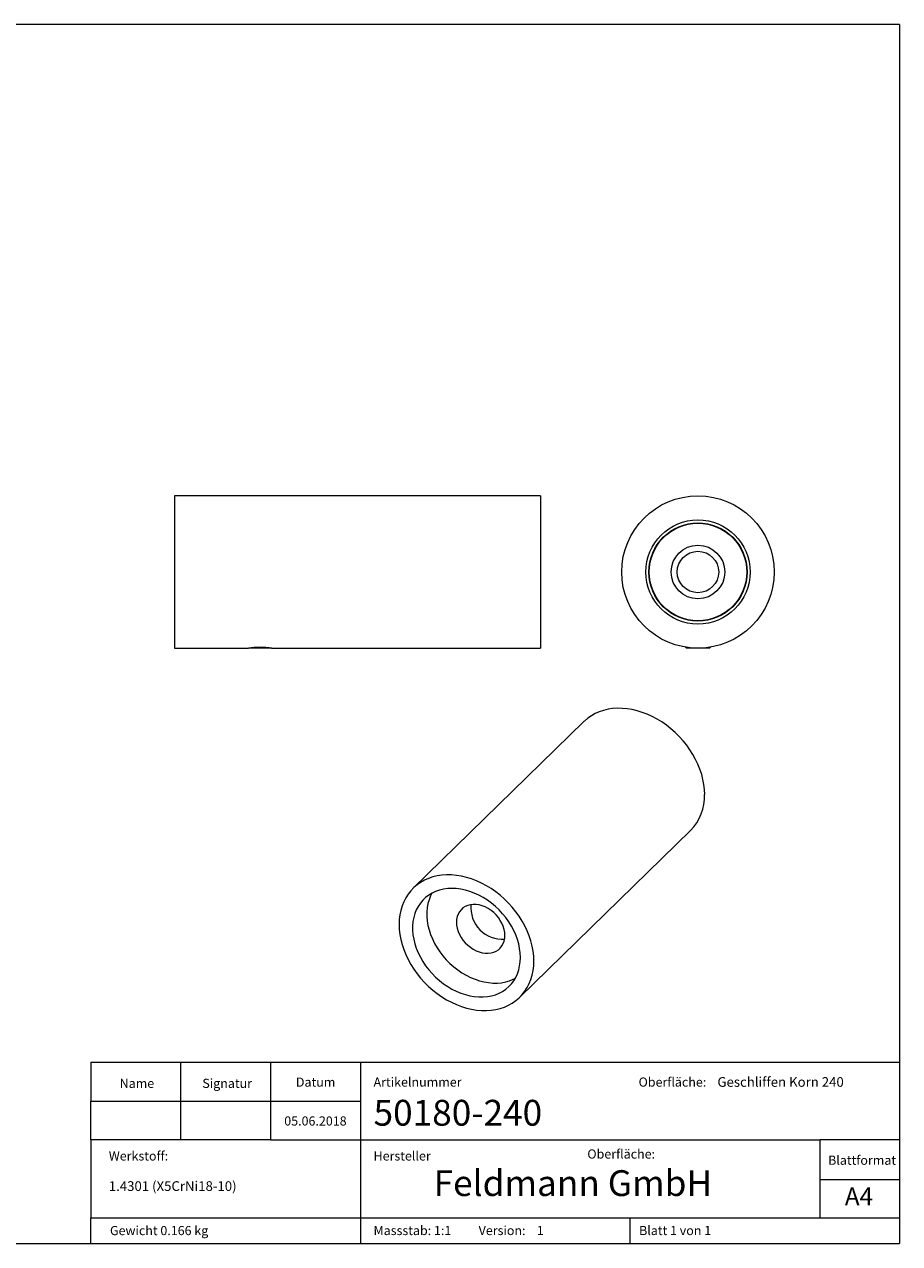
# Model space of a CAD drawing. Units: millimetres. Extents: x 5 to 292, y 5 to 205.
# Drawn here: x 149 to 292, y 5 to 205 of the extents above; entities that cross this region are included whole.
import ezdxf

# ---------------------------------------------------------------- set-up
doc = ezdxf.new("R2010")
doc.units = ezdxf.units.MM
doc.styles.add('SLDTEXTSTYLE0', font='TXT', dxfattribs={"width": 0.75})
doc.styles.add('SLDTEXTSTYLE1', font='TXT', dxfattribs={"width": 0.692308})

msp = doc.modelspace()

# ---------------------------------------------------------------- linework, layer by layer
at = {"color": 7, "linetype": 'Continuous', "lineweight": 0}
for p, q in [((292, 205), (5, 205)), ((292, 205), (292, 5)), ((159.4, 34.75), (174.13, 34.75)), ((159.4, 34.75), (159.4, 28.38)), ((174.13, 34.75), (188.86, 34.75)), ((174.13, 22), (174.13, 34.75)), ((188.86, 34.75), (203.6, 34.75)), ((188.86, 34.75), (188.86, 22)), ((203.6, 34.75), (292, 34.75)), ((203.6, 34.75), (203.6, 5)), ((159.4, 28.38), (174.13, 28.38)), ((159.4, 22), (159.4, 28.38)), ((174.13, 28.38), (188.86, 28.38)), ((188.86, 28.38), (203.6, 28.38)), ((174.13, 22), (159.4, 22)), ((159.4, 22), (159.4, 9.25)), ((188.86, 22), (174.13, 22)), ((188.86, 22), (203.6, 22)), ((203.6, 22), (279, 22)), ((292, 22), (279, 22)), ((279, 15.49), (279, 22)), ((279, 9.25), (279, 15.49)), ((292, 15.49), (279, 15.49)), ((159.4, 9.25), (292, 9.25)), ((159.4, 5), (159.4, 9.25)), ((247.8, 5), (247.8, 9.25)), ((5, 5), (292, 5))]:
    msp.add_line(p, q, dxfattribs=at)
at = {"color": 7, "linetype": 'Continuous', "lineweight": 15}
for p, q in [((233.13, 127.67), (173.13, 127.67)), ((173.13, 127.67), (173.13, 102.67)), ((233.13, 127.67), (233.13, 102.67)), ((258.04, 107.22), (258, 107.18)), ((259.89, 107.18), (259.84, 107.22)), ((173.13, 102.67), (185.03, 102.67)), ((185.2, 102.7), (185.23, 102.67)), ((185.49, 102.67), (185.23, 102.67)), ((189.03, 102.67), (185.49, 102.67)), ((189.03, 102.67), (189.06, 102.7)), ((189.23, 102.67), (233.13, 102.67)), ((256.87, 102.85), (257.04, 102.67)), ((259.89, 102.67), (257.04, 102.67)), ((260.84, 102.67), (259.89, 102.67)), ((260.84, 102.67), (261.01, 102.85)), ((240.25, 90.63), (212.25, 63.3)), ((229.71, 45.41), (257.71, 72.74))]:
    msp.add_line(p, q, dxfattribs=at)
at = {"color": 7, "linetype": 'Continuous', "lineweight": 15, "flags": 128}
for points in [[(260.04, 78.68), (260.01, 79.49), (259.91, 80.32), (259.76, 81.14), (259.55, 81.98), (259.27, 82.81), (258.94, 83.63), (258.56, 84.44), (258.12, 85.24), (257.63, 86.02), (257.09, 86.77), (256.5, 87.5), (255.88, 88.19), (255.21, 88.85), (254.51, 89.47), (253.78, 90.04), (253.02, 90.57), (252.24, 91.04), (251.44, 91.47), (250.63, 91.84), (249.81, 92.15), (248.98, 92.4), (248.16, 92.6), (247.34, 92.73), (246.52, 92.8), (245.72, 92.81), (244.94, 92.76), (244.19, 92.65), (243.46, 92.47), (242.76, 92.23), (242.09, 91.94), (241.46, 91.59), (240.88, 91.18), (240.34, 90.72), (240.25, 90.63)], [(232.04, 51.35), (232.01, 52.16), (231.91, 52.98), (231.76, 53.81), (231.55, 54.65), (231.27, 55.48), (230.94, 56.3), (230.56, 57.11), (230.12, 57.91), (229.62, 58.69), (229.09, 59.44), (228.5, 60.17), (227.87, 60.86), (227.21, 61.52), (226.51, 62.14), (225.78, 62.71), (225.02, 63.24), (224.24, 63.71), (223.44, 64.14), (222.63, 64.51), (221.81, 64.82), (220.98, 65.07), (220.16, 65.27), (219.33, 65.4), (218.52, 65.47), (217.72, 65.48), (216.94, 65.43), (216.18, 65.32), (215.45, 65.14), (214.75, 64.9), (214.09, 64.61), (213.46, 64.26), (212.88, 63.85), (212.34, 63.39), (211.85, 62.88), (211.41, 62.32), (211.02, 61.71), (210.69, 61.07), (210.42, 60.39), (210.2, 59.67), (210.05, 58.93), (209.96, 58.16), (209.93, 57.36), (209.96, 56.55), (210.05, 55.73), (210.2, 54.9), (210.42, 54.07), (210.69, 53.24), (211.02, 52.42), (211.41, 51.6), (211.85, 50.81), (212.34, 50.03), (212.88, 49.27), (213.46, 48.55), (214.09, 47.86), (214.75, 47.2), (215.45, 46.58), (216.18, 46.01), (216.94, 45.48), (217.72, 45.01), (218.52, 44.58), (219.33, 44.21), (220.16, 43.9), (220.98, 43.64), (221.81, 43.45), (222.63, 43.32), (223.44, 43.24), (224.24, 43.23), (225.02, 43.29), (225.78, 43.4), (226.51, 43.58), (227.21, 43.81), (227.87, 44.11), (228.5, 44.46), (229.09, 44.87), (229.62, 45.33), (230.12, 45.84), (230.56, 46.4), (230.94, 47), (231.27, 47.65), (231.55, 48.33), (231.76, 49.05), (231.91, 49.79), (232.01, 50.56), (232.04, 51.35)], [(229.83, 51.96), (229.79, 52.68), (229.7, 53.42), (229.55, 54.16), (229.33, 54.91), (229.06, 55.65), (228.73, 56.38), (228.35, 57.1), (227.91, 57.8), (227.43, 58.47), (226.9, 59.12), (226.33, 59.73), (225.72, 60.31), (225.08, 60.84), (224.41, 61.33), (223.71, 61.77), (223, 62.16), (222.27, 62.49), (221.54, 62.76), (220.8, 62.98), (220.06, 63.13), (219.32, 63.23), (218.6, 63.26), (217.9, 63.23), (217.22, 63.14), (216.56, 62.98), (215.93, 62.77), (215.34, 62.5), (214.79, 62.16), (214.29, 61.78), (213.83, 61.34), (213.42, 60.86), (213.06, 60.32), (212.76, 59.75), (212.51, 59.14), (212.33, 58.49), (212.21, 57.82), (212.15, 57.12), (212.15, 56.4), (212.21, 55.67), (212.33, 54.93), (212.51, 54.18), (212.76, 53.44), (213.06, 52.7), (213.42, 51.97), (213.83, 51.27), (214.29, 50.58), (214.79, 49.92), (215.34, 49.29), (215.93, 48.69), (216.56, 48.14), (217.22, 47.63), (217.9, 47.16), (218.6, 46.75), (219.32, 46.39), (220.06, 46.09), (220.8, 45.84), (221.54, 45.65), (222.27, 45.53), (223, 45.46), (223.71, 45.46), (224.41, 45.53), (225.08, 45.65), (225.72, 45.83), (226.33, 46.08), (226.9, 46.38), (227.43, 46.74), (227.91, 47.15), (228.35, 47.61), (228.73, 48.12), (229.06, 48.68), (229.33, 49.27), (229.55, 49.9), (229.7, 50.56), (229.79, 51.25), (229.83, 51.96)], [(215.33, 62.49), (215.09, 62.03), (214.85, 61.41), (214.66, 60.77), (214.54, 60.1), (214.48, 59.4), (214.48, 58.68), (214.54, 57.95), (214.66, 57.21), (214.85, 56.46), (215.09, 55.72), (215.39, 54.98), (215.75, 54.25), (216.16, 53.54), (216.62, 52.85), (217.13, 52.19), (217.68, 51.56), (218.27, 50.97), (218.89, 50.41), (219.55, 49.9), (220.23, 49.44), (220.94, 49.03), (221.66, 48.67), (222.39, 48.36), (223.13, 48.12), (223.87, 47.93), (224.61, 47.81), (225.33, 47.74), (226.05, 47.74), (226.74, 47.8), (227.41, 47.93), (228.05, 48.11), (228.66, 48.36), (228.97, 48.51)], [(227.29, 55.55), (227.26, 56.05), (227.17, 56.55), (227.02, 57.05), (226.8, 57.55), (226.53, 58.03), (226.22, 58.49), (225.85, 58.92), (225.45, 59.31), (225.01, 59.67), (224.54, 59.97), (224.06, 60.22), (223.56, 60.42), (223.07, 60.55), (222.57, 60.63), (222.09, 60.64), (221.62, 60.59), (221.18, 60.47), (220.78, 60.3), (220.41, 60.07), (220.1, 59.78), (219.83, 59.44), (219.61, 59.06), (219.46, 58.64), (219.37, 58.19), (219.34, 57.72), (219.37, 57.23), (219.46, 56.72), (219.61, 56.22), (219.83, 55.73), (220.1, 55.24), (220.41, 54.78), (220.78, 54.35), (221.18, 53.96), (221.62, 53.61), (222.09, 53.3), (222.57, 53.05), (223.07, 52.85), (223.56, 52.72), (224.06, 52.64), (224.54, 52.63), (225.01, 52.69), (225.45, 52.8), (225.85, 52.97), (226.22, 53.21), (226.53, 53.49), (226.8, 53.83), (227.02, 54.21), (227.17, 54.63), (227.26, 55.08), (227.29, 55.55)]]:
    msp.add_lwpolyline(points, dxfattribs=at)
at = {"color": 7, "linetype": 'Continuous', "lineweight": 15}
for radius in [12.5, 8.55, 8.05, 8, 4.4, 3.4]:
    msp.add_circle((258.94, 115.17), radius, dxfattribs=at)
for centre, radius, start, end in [((251.87, 78.46), 8.17, 315.6548, 1.611), ((226.87, 60.1), 5.17, 174.4562, 274.1539)]:
    msp.add_arc(centre, radius, start, end, dxfattribs=at)
msp.add_open_spline([(185.03, 102.67), (185.04, 102.67), (185.05, 102.68), (185.14, 102.69), (185.28, 102.71), (185.47, 102.74), (185.72, 102.77), (186, 102.8), (186.31, 102.83), (186.65, 102.84), (187.01, 102.85), (187.36, 102.85), (187.7, 102.84), (188.03, 102.82), (188.34, 102.79), (188.61, 102.76), (188.84, 102.73), (189.02, 102.71), (189.15, 102.69), (189.22, 102.68), (189.22, 102.67), (189.23, 102.67)], degree=3, knots=[0, 0, 0, 0, 0.052417, 0.106368, 0.158782, 0.212691, 0.265557, 0.319936, 0.373109, 0.427851, 0.480521, 0.534751, 0.58689, 0.640528, 0.692936, 0.746827, 0.799881, 0.85447, 0.907548, 0.962201, 1, 1, 1, 1], dxfattribs=at)

# ---------------------------------------------------------------- texts
at = {"color": 7, "linetype": 'Continuous', "lineweight": 0}
for s, insert, char_height, attachment_point, style in [('Name', (166.95, 32.04), 1.5, 2, 'SLDTEXTSTYLE0'), ('Signatur', (181.75, 32.04), 1.5, 2, 'SLDTEXTSTYLE0'), ('Datum', (196.25, 32.24), 1.5, 2, 'SLDTEXTSTYLE0'), ('Artikelnummer', (205.75, 32.25), 1.5, 1, 'SLDTEXTSTYLE0'), ('Oberfläche:', (249.2, 32.25), 1.5, 1, 'SLDTEXTSTYLE0'), ('Geschliffen Korn 240', (262.13, 32.31), 1.5875, 1, 'SLDTEXTSTYLE0'), ('50180-240', (205.75, 28.58), 4.233, 1, 'SLDTEXTSTYLE0'), ('05.06.2018', (196.22, 25.87), 1.5, 2, 'SLDTEXTSTYLE0'), ('Werkstoff:', (162.34, 20.13), 1.5, 1, 'SLDTEXTSTYLE0'), ('Hersteller', (205.75, 20.13), 1.5, 1, 'SLDTEXTSTYLE0'), ('Oberfläche:', (240.8, 20.45), 1.5, 1, 'SLDTEXTSTYLE0'), ('Blattformat', (280.28, 19.43), 1.5, 1, 'SLDTEXTSTYLE0'), ('Feldmann GmbH', (215.6, 17.04), 4.2333, 1, 'SLDTEXTSTYLE0'), ('1.4301 (X5CrNi18-10)', (162.34, 15.23), 1.5875, 1, 'SLDTEXTSTYLE0'), ('A4', (283.02, 14.21), 2.91, 1, 'SLDTEXTSTYLE0'), ('Gewicht 0.166 kg', (170.59, 7.89), 1.5, 2, 'SLDTEXTSTYLE0'), ('Massstab: 1:1', (205.75, 7.9), 1.5, 1, 'SLDTEXTSTYLE0'), ('Blatt 1 von 1', (249.28, 7.9), 1.5, 1, 'SLDTEXTSTYLE1'), ('Version:', (222.98, 7.9), 1.5, 1, 'SLDTEXTSTYLE0'), ('1', (232.51, 7.9), 1.5, 1, 'SLDTEXTSTYLE0')]:
    msp.add_mtext(s, dxfattribs=dict(at, insert=insert, char_height=char_height, attachment_point=attachment_point, style=style))

doc.saveas('drawing.dxf')
